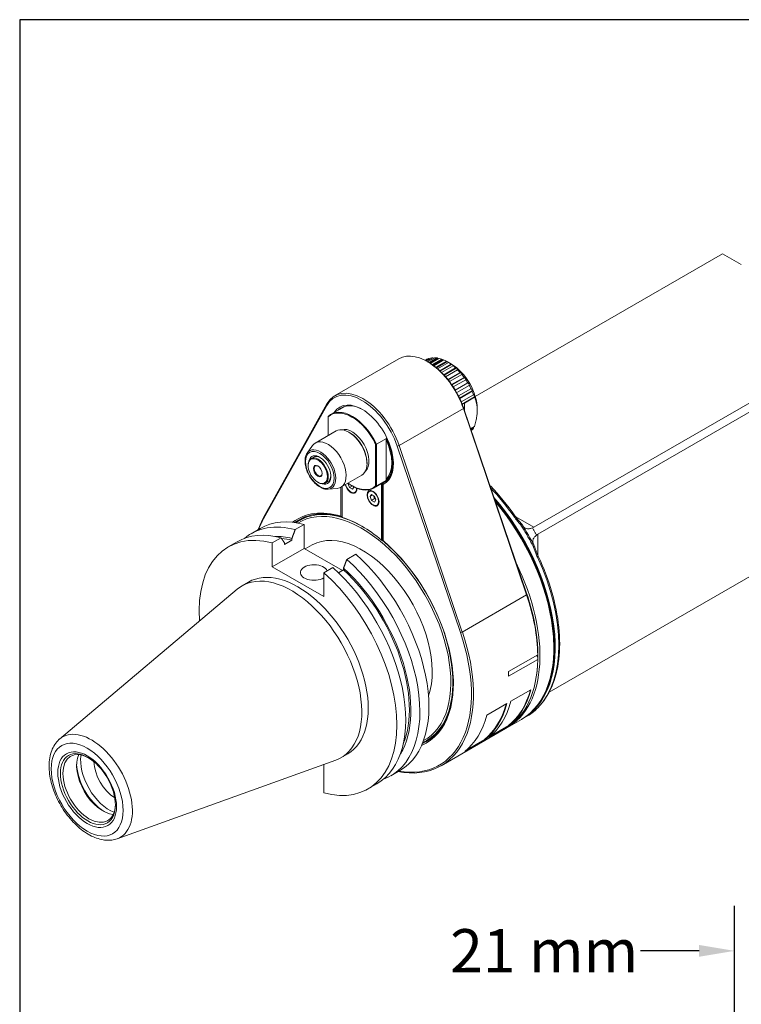
# Model space of a CAD drawing. Units: inches. Extents: x 0.8 to 32.6, y 0.8 to 25.
# Drawn here: x 0.8 to 6.8, y 16.7 to 25 of the extents above; entities that cross this region are included whole.
import ezdxf

# ---------------------------------------------------------------- set-up
doc = ezdxf.new("R2010")
doc.units = ezdxf.units.IN
doc.header["$LTSCALE"] = 3.030303
doc.header["$MEASUREMENT"] = 0
doc.layers.get('0').update_dxf_attribs({"lineweight": 25})
doc.layers.add('D', color=7, linetype='Continuous', lineweight=18)
doc.layers.add('L', color=7, linetype='Continuous', lineweight=18)
doc.styles.add('DEFAULT-ANSI', font='arial.ttf')
doc.dimstyles.new('INCH-01', dxfattribs={"dimscale": 3.030303, "dimtxt": 0.12, "dimasz": 0.098425, "dimexe": 0.125, "dimexo": 0.0625, "dimgap": 0.031496, "dimtad": 0, "dimtih": 1, "dimtoh": 1, "dimdec": 0, "dimlfac": 25.4, "dimrnd": 1e-08, "dimzin": 4, "dimdsep": 46, "dimtxsty": 'DEFAULT-ANSI', "dimcen": 0.09, "dimdle": 0.393701, "dimclrd": 7, "dimclre": 7, "dimclrt": 7, "dimadec": 0, "dimazin": 1, "dimtfac": 1, "dimtofl": 0, "dimtmove": 0, "dimatfit": 3, "dimfxl": 1, "dimtolj": 1, "dimtzin": 0, "dimlwd": 25, "dimlwe": 25, "dimarcsym": 0})

# ---------------------------------------------------------------- blocks, each defined once
blk = doc.blocks.new('Borders A PLAIN')
at = {"layer": 'L', "color": 7, "linetype": 'Continuous', "lineweight": 25}
for p, q in [((0.2492, 8.2483), (0.2492, 0.2483)), ((10.7492, 8.2483), (0.2492, 8.2483))]:
    blk.add_line(p, q, dxfattribs=at)
blk = doc.blocks.new('*D37')
at = {"layer": 'D', "color": 7, "linetype": 'Continuous', "lineweight": 25, "transparency": 16777216}
for p, q in [((6.7586, 15.4949), (6.7586, 17.5486)), ((7.5853, 15.9812), (7.5853, 17.5486)), ((6.4603, 17.1698), (5.9701, 17.1698)), ((7.8836, 17.1698), (8.1819, 17.1698))]:
    blk.add_line(p, q, dxfattribs=at)
at = {"layer": 'D', "color": 7, "linetype": 'Continuous', "transparency": 16777216}
for points in [[(6.4603, 17.2195), (6.4603, 17.1201), (6.7586, 17.1698)], [(7.8836, 17.2195), (7.8836, 17.1201), (7.5853, 17.1698)]]:
    blk.add_solid(points, dxfattribs=at)
at = {"layer": 'Defpoints', "color": 0, "linetype": 'Continuous', "transparency": 16777216}
for p in [(6.7586, 17.1698), (7.5853, 15.7918), (6.7586, 15.3056)]:
    blk.add_point(p, dxfattribs=at)
at = {"layer": 'D', "color": 7, "linetype": 'Continuous', "lineweight": 25, "transparency": 16777216, "insert": (4.3697, 17.3525), "char_height": 0.36364, "attachment_point": 1, "style": 'DEFAULT-ANSI'}
blk.add_mtext('\\A1;21 mm', dxfattribs=at)

msp = doc.modelspace()

# ---------------------------------------------------------------- linework, layer by layer
at = {"layer": 'L'}
for p, q in [((6.6583, 23.0281), (4.5817, 21.8292)), ((6.6583, 23.0281), (6.8154, 22.9374)), ((7.8562, 22.3365), (5.0723, 20.7292)), ((7.89, 22.2781), (5.1061, 20.6708)), ((3.9395, 22.1458), (3.3996, 21.8341)), ((4.1597, 22.1322), (4.1751, 22.1411)), ((4.1923, 22.1482), (4.1624, 22.1309)), ((4.1663, 22.1288), (4.206, 22.1517)), ((4.2252, 22.1543), (4.1739, 22.1246)), ((4.1865, 22.1173), (4.1781, 22.1222)), ((4.1813, 22.1204), (4.2403, 22.1544)), ((4.1923, 22.1482), (4.1966, 22.1463)), ((4.2612, 22.1523), (4.1935, 22.1133)), ((4.2698, 22.1477), (4.2015, 22.1083)), ((4.2039, 22.1068), (4.2772, 22.1491)), ((4.2992, 22.1425), (4.2194, 22.0965)), ((4.2252, 22.1543), (4.2332, 22.1503)), ((4.3068, 22.1382), (4.2262, 22.0917)), ((4.2319, 22.0875), (4.3159, 22.1359)), ((4.3384, 22.125), (4.2497, 22.0738)), ((4.345, 22.1212), (4.2552, 22.0693)), ((4.2612, 22.1523), (4.2698, 22.1477)), ((4.2636, 22.0623), (4.3553, 22.1152)), ((4.3778, 22.1002), (4.2827, 22.0453)), ((4.3834, 22.097), (4.2869, 22.0413)), ((4.2992, 22.1425), (4.3068, 22.1382)), ((4.3384, 22.125), (4.345, 22.1212)), ((4.3806, 22.1008), (4.3536, 22.1164)), ((4.3619, 22.1114), (4.3553, 22.1152)), ((4.3778, 22.1002), (4.3834, 22.097)), ((4.2972, 22.0313), (4.3945, 22.0875)), ((4.4164, 22.0687), (4.3167, 22.0112)), ((4.421, 22.0665), (4.3197, 22.008)), ((4.3313, 21.995), (4.4325, 22.0534)), ((4.4534, 22.0314), (4.3506, 21.972)), ((4.457, 22.0301), (4.3524, 21.9698)), ((4.3647, 21.954), (4.4684, 22.0139)), ((4.4, 22.0844), (4.3945, 22.0875)), ((4.4164, 22.0687), (4.421, 22.0665)), ((4.4371, 22.0512), (4.4325, 22.0534)), ((4.4534, 22.0314), (4.457, 22.0301)), ((4.472, 22.0126), (4.4684, 22.0139)), ((4.4877, 21.9891), (4.383, 21.9287)), ((4.4904, 21.989), (4.3839, 21.9275)), ((4.3962, 21.9091), (4.5013, 21.9698)), ((4.5185, 21.9429), (4.4131, 21.882)), ((4.4877, 21.9891), (4.4904, 21.989)), ((4.5041, 21.9696), (4.5013, 21.9698)), ((4.5185, 21.9429), (4.5205, 21.944)), ((4.4251, 21.8614), (4.5305, 21.9222)), ((4.5451, 21.8939), (4.4401, 21.8332)), ((4.5563, 21.8748), (4.4498, 21.8133)), ((4.4504, 21.812), (4.5551, 21.8724)), ((4.5669, 21.8433), (4.4631, 21.7834)), ((4.5324, 21.9233), (4.5305, 21.9222)), ((4.5451, 21.8939), (4.5464, 21.8963)), ((4.5563, 21.8748), (4.5551, 21.8724)), ((4.5669, 21.8433), (4.5676, 21.8471)), ((2.8038, 20.8128), (3.3348, 21.7665)), ((3.3348, 21.7665), (3.3339, 21.753)), ((4.5752, 21.8253), (4.4707, 21.7649)), ((4.4717, 21.7622), (4.4902, 21.7729)), ((4.4902, 21.7726), (4.4902, 21.7388)), ((4.4903, 21.7729), (4.5745, 21.8215)), ((2.8029, 20.7993), (3.3339, 21.753)), ((3.4846, 21.7455), (3.3698, 21.6792)), ((4.4815, 21.7278), (3.9416, 21.4161)), ((4.4815, 21.7278), (4.4824, 21.7328)), ((5.0125, 20.161), (4.4815, 21.7279)), ((4.4902, 21.7388), (4.482, 21.734)), ((5.0134, 20.166), (4.4824, 21.7328)), ((4.4902, 21.7191), (4.4876, 21.7176)), ((4.4889, 21.7135), (4.4902, 21.7142)), ((4.4902, 21.7388), (4.4902, 21.7191)), ((4.4902, 21.7191), (4.4902, 21.7142)), ((4.4902, 21.7142), (4.4902, 21.7097)), ((4.5982, 21.7238), (4.5982, 21.7121)), ((3.3463, 21.5003), (3.3463, 21.6563)), ((3.4127, 21.5386), (3.2376, 21.4375)), ((3.5285, 21.5231), (3.5201, 21.528)), ((4.5745, 21.5753), (4.5421, 21.5566)), ((4.5445, 21.5496), (4.5669, 21.5626)), ((4.5551, 21.5471), (4.5469, 21.5424)), ((4.5675, 21.5713), (4.5669, 21.5626)), ((3.8356, 21.4764), (3.7512, 21.4277)), ((3.8322, 21.1303), (3.8322, 21.4679)), ((3.1698, 21.3533), (3.2136, 21.4153)), ((3.7445, 21.4264), (3.7445, 21.0783)), ((3.7512, 21.4277), (3.7512, 21.077)), ((3.9256, 21.4114), (3.9416, 21.4161)), ((3.9256, 21.4114), (4.4566, 19.8446)), ((3.9416, 21.4161), (4.4726, 19.8493)), ((3.2023, 21.3069), (3.2242, 21.3196)), ((3.6719, 21.2747), (3.6719, 21.265)), ((3.1776, 21.2484), (3.1776, 21.2523)), ((3.2586, 21.1082), (3.262, 21.1062)), ((3.3216, 21.1003), (3.3435, 21.113)), ((3.6275, 21.1667), (3.4524, 21.0656)), ((3.8425, 21.1255), (3.7277, 21.0593)), ((3.7512, 21.077), (3.8356, 21.1257)), ((3.8069, 21.1017), (3.8302, 21.1152)), ((3.3455, 21.049), (3.4211, 21.0559)), ((3.4526, 21.0657), (3.4526, 20.8222)), ((3.4644, 20.8125), (3.4644, 21.0726)), ((3.5156, 21.0982), (3.5126, 21.094)), ((3.5176, 21.0968), (3.5126, 21.094)), ((3.5126, 21.094), (3.5248, 21.0626)), ((3.5493, 21.0767), (3.5248, 21.0626)), ((3.5491, 21.0485), (3.5248, 21.0626)), ((3.537, 21.0254), (3.5403, 21.0234)), ((3.5454, 21.0789), (3.5488, 21.077)), ((3.5491, 21.0485), (3.5613, 21.0659)), ((3.5613, 21.0659), (3.5593, 21.0712)), ((3.7951, 21.0942), (3.7951, 20.6216)), ((3.8019, 21.0942), (3.7963, 21.0957)), ((3.8019, 21.0942), (3.8069, 21.0971)), ((3.8019, 21.0942), (3.8019, 20.6216)), ((3.8069, 20.6176), (3.8069, 21.0876)), ((3.6753, 21), (3.6753, 21.0039)), ((3.7104, 21.0041), (3.6982, 20.9868)), ((3.7193, 20.999), (3.6982, 20.9868)), ((3.6982, 20.9868), (3.7104, 20.9554)), ((3.7104, 21.0041), (3.7347, 20.9901)), ((3.7357, 20.9701), (3.7104, 20.9554)), ((3.7347, 20.9414), (3.7104, 20.9554)), ((3.7357, 20.9701), (3.726, 20.9952)), ((3.7469, 20.9587), (3.7347, 20.9901)), ((3.7347, 20.9414), (3.7469, 20.9587)), ((3.7445, 20.965), (3.7357, 20.9701)), ((3.7226, 20.9182), (3.7259, 20.9163)), ((7.89, 20.8948), (5.2015, 19.3427)), ((2.8029, 20.7993), (2.8038, 20.8128)), ((3.1043, 20.787), (3.1608, 20.8196)), ((3.4644, 20.8121), (3.4644, 20.8125)), ((4.9213, 20.8164), (5.0723, 20.7292)), ((2.6987, 20.6757), (2.7744, 20.7194)), ((3.1447, 20.7532), (3.069, 20.7094)), ((3.1447, 20.5524), (3.1447, 20.7532)), ((2.5061, 20.5645), (2.5802, 20.6073)), ((2.9504, 20.641), (2.8764, 20.5983)), ((3.0414, 20.6209), (2.9781, 20.5844)), ((3.0414, 20.6209), (3.0414, 20.6361)), ((3.7978, 20.6197), (3.8019, 20.6216)), ((3.8069, 20.6245), (3.8019, 20.6216)), ((5.1061, 20.6708), (5.1061, 20.4964)), ((2.8764, 20.3976), (2.8764, 20.5983)), ((2.8764, 20.3976), (3.1447, 20.5524)), ((2.9781, 20.5844), (2.9781, 20.5996)), ((3.1447, 20.5524), (3.4673, 20.3662)), ((3.154, 20.5471), (3.2122, 20.5807)), ((3.5026, 20.4591), (3.5783, 20.5028)), ((3.31, 20.1472), (2.8764, 20.3976)), ((3.31, 20.3479), (3.3841, 20.3907)), ((3.4323, 20.3459), (3.475, 20.3706)), ((3.475, 20.3706), (3.475, 20.3858)), ((3.31, 20.1472), (3.31, 20.3479)), ((1.0908, 18.9502), (2.5818, 20.2095)), ((2.6226, 20.2382), (2.6766, 20.2693)), ((4.4726, 19.8493), (5.0125, 20.161)), ((5.0134, 20.166), (5.0125, 20.161)), ((4.4726, 19.8493), (4.4566, 19.8446)), ((5.241, 19.7259), (5.241, 19.7162)), ((5.1059, 19.6576), (4.8613, 19.5164)), ((4.8613, 19.4778), (5.1059, 19.619)), ((5.106, 19.6383), (5.0976, 19.6529)), ((5.1059, 19.6576), (5.106, 19.6577)), ((5.0491, 19.3646), (4.8804, 19.2671)), ((4.8467, 19.2477), (4.678, 19.1503)), ((4.9693, 19.1154), (4.8528, 19.0482)), ((5.0183, 19.1437), (4.9811, 19.1222)), ((4.8343, 19.0375), (4.2944, 18.7258)), ((4.6949, 18.9628), (4.8637, 19.0602)), ((4.8611, 19.0642), (4.7152, 18.98)), ((4.8611, 19.0642), (4.8637, 19.0602)), ((4.1721, 18.9376), (4.2286, 18.9702)), ((1.3217, 18.8738), (1.3213, 18.874)), ((4.4925, 18.8459), (4.6612, 18.9433)), ((4.6586, 18.9473), (4.5127, 18.8631)), ((4.6586, 18.9473), (4.6612, 18.9433)), ((3.4559, 18.7948), (3.5099, 18.826)), ((1.5746, 18.1122), (3.4107, 18.7738)), ((3.3071, 18.7365), (3.31, 18.7348)), ((3.31, 18.7348), (3.31, 18.497)), ((3.8729, 18.642), (3.9486, 18.6857)), ((3.6803, 18.5308), (3.7543, 18.5735)), ((1.3217, 18.1759), (1.322, 18.1757))]:
    msp.add_line(p, q, dxfattribs=at)
for centre, major_axis, ratio, start_param, end_param in [((4.1781, 21.7326), (-0.2386, 0.4133), 0.57735, 4.379807, 6.283185), ((4.3468, 21.83), (-0.1778, 0.3079), 0.57735, 6.159669, 6.249622), ((4.1865, 21.7374), (-0.2326, 0.4029), 0.57735, 4.379767, 5.497804), ((4.3468, 21.83), (-0.1778, 0.3079), 0.57735, 6.002589, 6.092542), ((4.3468, 21.83), (-0.1778, 0.3079), 0.57735, 5.84551, 5.935463), ((4.0332, 22.0049), (0.3365, 0.0814), 0.370682, 0.689341, 0.705297), ((4.3468, 21.83), (-0.1778, 0.3079), 0.57735, 5.68843, 5.778383), ((4.0705, 21.9937), (0.3434, 0.0437), 0.479925, 0.72097, 0.75275), ((4.3468, 21.83), (-0.1778, 0.3079), 0.57735, 5.53135, 5.621303), ((4.3468, 21.83), (-0.1778, 0.3079), 0.57735, 5.374271, 5.464224), ((4.3806, 21.8495), (-0.1539, 0.2666), 0.57735, 3.92699, 5.497787), ((4.1471, 21.9495), (0.3424, -0.051), 0.66056, 0.842818, 0.911755), ((4.3468, 21.83), (-0.1778, 0.3079), 0.57735, 5.217191, 5.307144), ((4.1844, 21.9176), (0.3282, -0.1103), 0.727504, 0.965569, 1.034506), ((4.3468, 21.83), (-0.1778, 0.3079), 0.57735, 5.060112, 5.150065), ((4.2198, 21.8801), (0.2979, -0.1764), 0.776534, 1.124324, 1.19326), ((4.3468, 21.83), (-0.1778, 0.3079), 0.57735, 4.903032, 4.992985), ((4.2526, 21.8381), (0.2462, -0.2433), 0.806444, 1.318603, 1.38754), ((4.3468, 21.83), (-0.1778, 0.3079), 0.57735, 4.745952, 4.835905), ((4.2818, 21.7924), (0.1731, -0.2998), 0.816497, 1.536328, 1.605264), ((3.6298, 21.416), (-0.2326, 0.4029), 0.57735, 4.37976, 6.615807), ((3.6382, 21.4209), (-0.2386, 0.4133), 0.57735, 4.379807, 6.615767), ((4.3468, 21.83), (-0.1778, 0.3079), 0.57735, 4.588873, 4.678826), ((4.3067, 21.7443), (0.0876, -0.3349), 0.806444, 1.754053, 1.822989), ((4.3468, 21.83), (-0.1778, 0.3079), 0.57735, 4.431793, 4.521746), ((4.3268, 21.6949), (0.0038, -0.3462), 0.776534, 1.948332, 2.017269), ((3.6298, 21.416), (0.1867, -0.3234), 0.57735, 6.233246, 9.713992), ((3.6382, 21.4209), (-0.1807, 0.3131), 0.57735, 5.514157, 6.424021), ((3.5488, 21.3692), (-0.179, 0.31), 0.57735, 4.570501, 6.425074), ((3.5454, 21.3673), (-0.1766, 0.3058), 0.57735, 4.57499, 6.420584), ((3.6804, 21.4452), (-0.1807, 0.3131), 0.57735, 0.116952, 0.140836), ((3.5201, 21.3527), (0.1074, -0.186), 0.57735, 0, 3.141593), ((3.5454, 21.3673), (0.1014, -0.1756), 0.57735, 0.118126, 3.023467), ((3.5285, 21.3575), (0.1014, -0.1756), 0.57735, 0.785398, 2.356194), ((4.3468, 21.83), (0.1778, -0.3079), 0.57735, 0.190643, 0.280596), ((3.345, 21.2516), (0.1074, -0.186), 0.57735, 6.022891, 9.685073), ((4.3586, 21.4166), (-0.4319, -0.7492), 0.575583, 4.956943, 4.967767), ((3.6298, 21.416), (0.1766, -0.3058), 0.57735, 0.160138, 1.410658), ((3.6331, 21.4179), (0.179, -0.31), 0.57735, 0.141897, 1.428899), ((3.281, 21.2146), (0.0909, -0.1575), 0.57735, 6.022891, 9.685073), ((3.262, 21.2036), (0.0597, -0.1033), 0.57735, 5.497803, 10.21016), ((3.2755, 21.2114), (0.0656, -0.1136), 0.57735, 5.730877, 9.977086), ((3.2839, 21.2163), (-0.0597, 0.1033), 0.57735, 5.546626, 6.283185), ((3.6382, 21.4209), (0.1807, -0.3131), 0.57735, 6.218696, 7.052214), ((3.262, 21.2036), (-0.0239, 0.0413), 0.57735, 5.546637, 10.161326), ((3.2839, 21.2163), (0.0597, -0.1033), 0.57735, 0, 0.73656), ((3.5454, 21.3673), (0.1766, -0.3058), 0.57735, 5.36606, 6.420585), ((4.3579, 21.7914), (-0.4299, -0.7488), 0.57695, 6.026049, 6.036889), ((3.537, 21.0799), (0.0358, -0.062), 0.57735, 4.281496, 7.193478), ((3.537, 21.0799), (0.0334, -0.0579), 0.57735, 4.248402, 7.191992), ((3.5403, 21.0819), (0.0358, -0.062), 0.57735, 5.497787, 6.236027), ((3.5488, 21.3692), (0.179, -0.31), 0.57735, 5.497782, 6.425079), ((3.7259, 20.9747), (-0.0358, 0.062), 0.57735, 0.047158, 0.785398), ((3.6298, 21.416), (0.1813, -0.3141), 0.57735, 6.120787, 6.198466), ((3.7942, 21.0948), (0.0163, 0.0202), 0.043689, 4.715627, 4.789206), ((4.3553, 20.2763), (-0.6562, 1.1365), 0.57735, 4.863603, 5.105757), ((4.3249, 20.2587), (0.6562, -1.1365), 0.57735, 6.274186, 8.178746), ((4.3215, 20.2568), (0.6538, -1.1324), 0.57735, 0.280571, 1.882742), ((4.3215, 20.2568), (-0.6502, 1.1262), 0.57735, 3.926991, 5.016974), ((4.3131, 20.2519), (0.6562, -1.1365), 0.57735, 0, 1.867192), ((3.6298, 19.8574), (-0.5428, 0.9402), 0.57735, 5.730655, 6.358636), ((3.6382, 19.8623), (-0.5369, 0.9299), 0.57735, 5.728723, 6.350927), ((3.6382, 19.8623), (-0.5339, 0.9247), 0.57735, 5.656897, 6.340476), ((3.6298, 19.8574), (-0.5279, 0.9144), 0.57735, 3.120457, 6.304321), ((3.7259, 20.9747), (0.0358, -0.062), 0.57735, 5.497787, 6.236027), ((3.6382, 19.8623), (-0.6562, 1.1365), 0.57735, 0.332594, 0.462976), ((3.6298, 19.8574), (-0.6502, 1.1262), 0.57735, 0.332582, 0.444234), ((3.3615, 19.7025), (-0.5871, 1.0169), 0.57735, 5.761975, 6.283185), ((3.6298, 19.8574), (-0.5393, 0.934), 0.57735, 5.279237, 5.716337), ((3.6331, 19.8594), (-0.5369, 0.9299), 0.57735, 5.500007, 5.716337), ((4.8951, 20.8121), (0.0195, 0.0137), 0.122996, 0, 0.949896), ((3.0932, 19.5476), (-0.5871, 1.0169), 0.57735, 5.761975, 7.154671), ((3.2858, 19.6588), (-0.5871, 1.0169), 0.57735, 5.761975, 6.38432), ((3.6298, 19.8574), (-0.4176, 0.7232), 0.57735, 3.596085, 6.283185), ((4.9711, 20.9046), (0.1012, -0.1753), 0.57735, 6.181232, 6.283185), ((3.1673, 19.5904), (-0.5871, 1.0169), 0.57735, 5.761975, 6.283185), ((3.2582, 19.6429), (-0.5532, 0.9582), 0.57735, 5.778565, 5.976823), ((3.2582, 19.6429), (-0.5443, 0.9428), 0.57735, 5.783294, 5.903315), ((3.6382, 19.8623), (0.5339, -0.9247), 0.57735, 6.225894, 8.423716), ((3.6298, 19.8574), (0.5428, -0.9402), 0.57735, 6.207735, 8.406511), ((5.1743, 20.5489), (0.0668, -0.1227), 0.694321, 3.15915, 3.28193), ((3.2858, 19.6588), (0.5871, -1.0169), 0.57735, 6.18205, 8.375192), ((3.3615, 19.7025), (0.5871, -1.0169), 0.57735, 0, 2.092006), ((5.0892, 20.4759), (0.0216, 0.0101), 0.122996, 5.333289, 6.283185), ((4.3553, 20.2763), (0.6562, -1.1365), 0.57735, 0.151214, 1.419582), ((3.0932, 19.5476), (0.4167, -0.7217), 0.57735, 0, 3.141593), ((3.2265, 20.3493), (0.1133, 0), 0.57735, 0.219369, 5.540832), ((3.1673, 19.5904), (0.5871, -1.0169), 0.57735, 0, 2.092006), ((3.2582, 19.6429), (0.5532, -0.9582), 0.57735, 0.306362, 2.075416), ((3.2582, 19.6429), (-0.5443, 0.9428), 0.57735, 3.55906, 5.21228), ((4.1967, 20.1847), (0.6562, -1.1365), 0.57735, 6.26904, 7.739425), ((3.0392, 19.5165), (-0.4167, 0.7217), 0.57735, 3.038253, 6.386525), ((3.0932, 19.5476), (0.5871, -1.0169), 0.57735, 5.761975, 8.375192), ((4.1882, 20.1798), (-0.6502, 1.1262), 0.57735, 3.765209, 4.449859), ((4.1781, 20.174), (-0.6562, 1.1365), 0.57735, 3.945011, 4.379807), ((4.1865, 20.1789), (-0.6502, 1.1262), 0.57735, 3.93612, 4.379802), ((3.6382, 19.8623), (0.6562, -1.1365), 0.57735, 5.820209, 7.5214), ((3.6298, 19.8574), (0.6502, -1.1262), 0.57735, 5.838952, 7.5214), ((4.1781, 20.174), (0.6562, -1.1365), 0.57735, 0, 0.767378), ((0.7831, 20.4936), (2.4911, -4.3312), 0.815728, 0.948273, 0.952374), ((3.9335, 20.0328), (0.6562, -1.1365), 0.57735, 0.767378, 0.803419), ((3.6382, 19.8623), (0.5369, -0.9299), 0.57735, 6.215444, 7.063043), ((4.1528, 20.1594), (0.6538, -1.1324), 0.57735, 0.087266, 0.517242), ((4.1528, 20.1594), (0.6562, -1.1365), 0.57735, 0.087266, 0.523599), ((3.9503, 20.0425), (0.6538, -1.1324), 0.57735, 0.087266, 0.517242), ((3.9503, 20.0425), (0.6562, -1.1365), 0.57735, 0.087266, 0.523599), ((3.9841, 20.062), (0.6562, -1.1365), 0.57735, 0.087266, 0.523599), ((5.0892, 19.2292), (0.0168, -0.0169), 0.807179, 6.073288, 6.283185), ((3.7816, 19.9451), (0.6562, -1.1365), 0.57735, 0.087266, 0.523599), ((1.3217, 18.5248), (-0.2137, 0.3701), 0.57735, 5.498863, 8.639379), ((1.3578, 18.5457), (-0.2432, 0.4213), 0.57735, 3.038253, 6.386525), ((1.3217, 18.5248), (0.2137, -0.3701), 0.57735, 5.498863, 8.639378), ((1.3385, 18.5346), (-0.156, 0.2703), 0.57735, 5.521543, 10.186421), ((1.4538, 18.6011), (0.156, -0.2703), 0.57735, 3.519774, 5.905004), ((1.5073, 18.632), (-0.17, 0.2945), 0.57735, 0.613277, 2.528316), ((1.4735, 18.6125), (0.17, -0.2945), 0.57735, 3.968935, 5.455843), ((1.5624, 18.6638), (0.131, -0.2269), 0.57735, 3.973171, 5.451607)]:
    msp.add_ellipse(centre, major_axis=major_axis, ratio=ratio, start_param=start_param, end_param=end_param, dxfattribs=at)
for centre, major_axis in [((3.2755, 21.2114), (0.0853, -0.1477)), ((3.2586, 21.2017), (-0.0573, 0.0992)), ((3.2586, 21.2017), (-0.0262, 0.0455)), ((3.7226, 20.9728), (-0.0358, 0.062)), ((3.7226, 20.9728), (-0.0334, 0.0579)), ((1.3217, 18.5248), (-0.1742, 0.3018)), ((1.3279, 18.5285), (0.1636, -0.2833))]:
    msp.add_ellipse(centre, major_axis=major_axis, ratio=0.57735, dxfattribs=at)
for points, weights in [([(4.3619, 22.1114), (4.3537, 22.1165), (4.345, 22.1212)], [1.47542295484, 1.47629987794, 1.47542295485]), ([(4.5752, 21.8253), (4.5749, 21.8234), (4.5745, 21.8215)], [1.03333897335, 1.03497026786, 1.0364156377]), ([(4.5745, 21.5753), (4.6197, 21.7245), (4.5745, 21.8215)], [1.21101447732, 1.33705239988, 1.21101447732]), ([(3.3463, 21.6563), (3.3463, 21.6589), (3.3463, 21.6615)], [1.00000003972, 1.00000004023, 1.00000003942]), ([(3.7445, 21.4264), (3.7479, 21.427), (3.7512, 21.4277)], [1.00000003972, 1.00000004023, 1.00000003942]), ([(3.7963, 21.0989), (3.7963, 21.0973), (3.7963, 21.0957)], [1.00675397549, 1.00649069684, 1.00621054607]), ([(3.8069, 21.0876), (3.8069, 21.0947), (3.8069, 21.1017)], [0.999999989375, 0.999999988378, 0.999999989165]), ([(3.8421, 21.1252), (3.842, 21.1252), (3.8419, 21.1252)], [1.00672831346, 1.00674117099, 1.00675398852]), ([(3.7512, 21.077), (3.7479, 21.0776), (3.7445, 21.0783)], [1.00000003734, 1.0000000381, 1.00000003762]), ([(3.4526, 20.8222), (3.4585, 20.8195), (3.4644, 20.8168)], [0.999999999713, 0.999999999696, 0.999999999702]), ([(3.4685, 20.8102), (3.4665, 20.8112), (3.4644, 20.8121)], [1.00095509734, 1.00092017101, 1.00088224962]), ([(3.069, 20.7094), (3.0547, 20.6717), (3.0414, 20.6361)], [1.0281379954, 1.03157140199, 1.0340330458]), ([(2.9781, 20.5996), (2.9647, 20.6197), (2.9504, 20.641)], [1.03403527585, 1.03149394839, 1.02798139258]), ([(3.475, 20.3858), (3.4883, 20.4213), (3.5026, 20.4591)], [1.0340330458, 1.03157140199, 1.02813799539])]:
    msp.add_rational_spline(points, weights, degree=2, dxfattribs=at)
for points, degree in [([(4.4902, 21.7726), (4.4902, 21.7727), (4.4902, 21.7728), (4.4903, 21.7728)], 3), ([(4.9146, 20.8258), (4.9321, 20.8009), (4.9514, 20.7765), (4.9725, 20.7544)], 3), ([(4.9725, 20.7544), (5.0099, 20.6951), (5.0453, 20.6338), (5.078, 20.5718)], 3), ([(3.7951, 20.6216), (3.7964, 20.6206), (3.7978, 20.6197)], 2), ([(5.078, 20.5718), (5.0865, 20.5424), (5.098, 20.5135), (5.1108, 20.486)], 3), ([(5.106, 19.2123), (5.0927, 19.199), (5.0806, 19.1878), (5.0715, 19.1797)], 3), ([(5.0705, 19.1788), (5.0538, 19.1659), (5.0363, 19.1541), (5.0183, 19.1437)], 3)]:
    msp.add_open_spline(points, degree=degree, dxfattribs=at)
for points, knots in [([(3.3455, 21.049), (3.3332, 21.0478), (3.3202, 21.0495), (3.293, 21.0581), (3.2787, 21.0654), (3.2507, 21.0848), (3.237, 21.0971), (3.2118, 21.1251), (3.2003, 21.1408), (3.1804, 21.1743), (3.172, 21.192), (3.1593, 21.2276), (3.1549, 21.2456), (3.1507, 21.2801), (3.1508, 21.2967), (3.1561, 21.3268), (3.1611, 21.3403), (3.169, 21.3521), (3.1694, 21.3527), (3.1698, 21.3533)], [1.045693, 1.045693, 1.045693, 1.045693, 1.346776, 1.346776, 1.672851, 1.672851, 2.003976, 2.003976, 2.333386, 2.333386, 2.661831, 2.661831, 2.991012, 2.991012, 3.321985, 3.321985, 3.649796, 3.649796, 3.666696, 3.666696, 3.666696, 3.666696]), ([(4.9146, 20.8258), (4.8519, 20.9153), (4.7833, 20.999), (4.7081, 21.077), (4.7055, 21.0798), (4.7028, 21.0826)], [0.9366125, 0.9366125, 0.9366125, 0.9366125, 1.190286, 1.190286, 1.1996828, 1.1996828, 1.1996828, 1.1996828]), ([(4.9646, 20.7482), (4.9614, 20.7516), (4.9582, 20.7551), (4.9549, 20.7587), (4.9517, 20.7623), (4.9484, 20.766), (4.9452, 20.7699), (4.9419, 20.7737), (4.9386, 20.7777), (4.9353, 20.7818), (4.932, 20.7859), (4.9286, 20.7901), (4.9253, 20.7945), (4.9219, 20.7988), (4.9186, 20.8033), (4.9152, 20.8079), (4.9119, 20.8125), (4.9085, 20.8172), (4.9051, 20.822)], [0, 0, 0, 0, 0.166667, 0.166667, 0.166667, 0.333333, 0.333333, 0.333333, 0.5, 0.5, 0.5, 0.666667, 0.666667, 0.666667, 0.833333, 0.833333, 0.833333, 1, 1, 1, 1]), ([(4.9725, 20.7544), (4.9725, 20.7544), (4.9724, 20.7543), (4.9718, 20.7539), (4.9713, 20.7535), (4.97, 20.7524), (4.9692, 20.7518), (4.9672, 20.7502), (4.9661, 20.7494), (4.9652, 20.7487), (4.9649, 20.7485), (4.9647, 20.7483), (4.9646, 20.7482)], [-0.06016574, -0.06016574, -0.06016574, -0.06016574, -0.04734546, -0.04734546, -0.03146325, -0.03146325, -0.01705355, -0.01705355, 0, 0, 0.00215355, 0.00430645, 0.00430645, 0.00430645, 0.00430645]), ([(5.0686, 20.568), (5.0621, 20.5802), (5.0556, 20.5924), (5.0489, 20.6046), (5.0422, 20.6168), (5.0355, 20.6289), (5.0286, 20.641), (5.0218, 20.6531), (5.0148, 20.6651), (5.0078, 20.6771), (5.0008, 20.6891), (4.9936, 20.701), (4.9864, 20.7128), (4.9792, 20.7247), (4.9719, 20.7365), (4.9646, 20.7482)], [0, 0, 0, 0, 0.2, 0.2, 0.2, 0.4, 0.4, 0.4, 0.6, 0.6, 0.6, 0.8, 0.8, 0.8, 0.9999988, 0.9999988, 0.9999988, 0.9999988]), ([(5.0615, 20.7242), (5.0511, 20.7204), (5.0415, 20.718), (5.0233, 20.716), (5.0151, 20.7166), (4.9994, 20.7219), (4.9929, 20.7268), (4.9846, 20.7362), (4.9822, 20.7394), (4.9797, 20.743)], [0.0000013, 0.0000013, 0.0000013, 0.0000013, 0.1690794, 0.1690794, 0.3454361, 0.3454361, 0.5455395, 0.5455395, 0.6331796, 0.6331796, 0.6331796, 0.6331796]), ([(5.0963, 20.6639), (5.0925, 20.6707), (5.0887, 20.6774), (5.0848, 20.6841), (5.081, 20.6908), (5.0771, 20.6975), (5.0732, 20.7042), (5.0715, 20.7072), (5.0698, 20.7101), (5.068, 20.7131), (5.0659, 20.7168), (5.0637, 20.7205), (5.0615, 20.7242)], [0, 0, 0, 0, 0.3333333, 0.3333333, 0.3333333, 0.6666667, 0.6666667, 0.6666667, 0.8145646, 0.8145646, 0.8145646, 0.9999995, 0.9999995, 0.9999995, 0.9999995]), ([(5.0963, 20.6639), (5.0878, 20.6568), (5.0809, 20.6497), (5.0701, 20.635), (5.0665, 20.6275), (5.0633, 20.6113), (5.0643, 20.6033), (5.0682, 20.5914), (5.0698, 20.5876), (5.0717, 20.5836)], [-0.592773, -0.592773, -0.592773, -0.592773, -0.4464212, -0.4464212, -0.2937688, -0.2937688, -0.1206283, -0.1206283, -0.0447381, -0.0447381, -0.0447381, -0.0447381]), ([(5.078, 20.5718), (5.078, 20.5718), (5.0778, 20.5717), (5.0771, 20.5714), (5.0765, 20.5712), (5.075, 20.5706), (5.074, 20.5702), (5.0715, 20.5692), (5.0702, 20.5686), (5.0693, 20.5683), (5.069, 20.5681), (5.0687, 20.568), (5.0686, 20.568)], [0.0041962, 0.0041962, 0.0041962, 0.0041962, 0.0246519, 0.0246519, 0.0500477, 0.0500477, 0.0733181, 0.0733181, 0.103555, 0.103555, 0.1066696, 0.1097821, 0.1097821, 0.1097821, 0.1097821]), ([(5.1028, 20.4796), (5.1003, 20.4849), (5.0979, 20.4902), (5.0956, 20.4954), (5.0933, 20.5006), (5.0912, 20.5058), (5.0891, 20.5108), (5.087, 20.5159), (5.085, 20.5209), (5.0831, 20.5258), (5.0812, 20.5308), (5.0794, 20.5356), (5.0777, 20.5404), (5.076, 20.5451), (5.0744, 20.5498), (5.0729, 20.5544), (5.0714, 20.559), (5.0699, 20.5635), (5.0686, 20.568)], [0.0000002, 0.0000002, 0.0000002, 0.0000002, 0.1666667, 0.1666667, 0.1666667, 0.3333333, 0.3333333, 0.3333333, 0.5, 0.5, 0.5, 0.6666667, 0.6666667, 0.6666667, 0.8333333, 0.8333333, 0.8333333, 0.9999911, 0.9999911, 0.9999911, 0.9999911]), ([(5.106, 19.2123), (5.154, 19.2599), (5.1934, 19.3192), (5.2528, 19.4562), (5.2728, 19.534), (5.2927, 19.7032), (5.2927, 19.7946), (5.2729, 19.9854), (5.2531, 20.0849), (5.1951, 20.2856), (5.157, 20.3869), (5.1108, 20.486)], [5.649001, 5.649001, 5.649001, 5.649001, 5.902675, 5.902675, 6.156349, 6.156349, 6.410022, 6.410022, 6.663696, 6.663696, 6.917369, 6.917369, 6.917369, 6.917369]), ([(5.0686, 19.1775), (5.0699, 19.1787), (5.0714, 19.18), (5.0729, 19.1814), (5.0744, 19.1827), (5.076, 19.1842), (5.0777, 19.1858), (5.0794, 19.1873), (5.0812, 19.189), (5.0831, 19.1908), (5.085, 19.1925), (5.087, 19.1944), (5.0891, 19.1964), (5.0912, 19.1984), (5.0933, 19.2005), (5.0956, 19.2028), (5.0979, 19.205), (5.1003, 19.2073), (5.1028, 19.2098)], [0, 0, 0, 0, 0.166667, 0.166667, 0.166667, 0.333333, 0.333333, 0.333333, 0.5, 0.5, 0.5, 0.666667, 0.666667, 0.666667, 0.833333, 0.833333, 0.833333, 1, 1, 1, 1]), ([(5.0183, 19.1437), (5.0218, 19.1457), (5.0321, 19.1519), (5.049, 19.1629), (5.0621, 19.1725), (5.0686, 19.1775)], [0.4999584, 0.4999584, 0.4999584, 0.4999584, 0.6, 0.8, 1, 1, 1, 1]), ([(5.0715, 19.1797), (5.0711, 19.1793), (5.0706, 19.1789), (5.0702, 19.1786), (5.0697, 19.1782), (5.0692, 19.1779), (5.0686, 19.1775)], [0.8280749, 0.8280749, 0.8280749, 0.8280749, 0.9090909, 0.9090909, 0.9090909, 1, 1, 1, 1]), ([(1.5746, 18.1122), (1.5454, 18.1017), (1.514, 18.0978), (1.4461, 18.1023), (1.4096, 18.1123), (1.3342, 18.1459), (1.2954, 18.171), (1.2215, 18.233), (1.1865, 18.27), (1.1239, 18.3519), (1.0963, 18.3965), (1.0506, 18.4893), (1.0327, 18.5374), (1.0082, 18.6332), (1.0018, 18.6809), (1.0022, 18.7714), (1.0091, 18.8145), (1.0374, 18.8886), (1.0579, 18.9205), (1.087, 18.9469), (1.0888, 18.9486), (1.0908, 18.9502)], [0.888738, 0.888738, 0.888738, 0.888738, 1.153886, 1.153886, 1.457116, 1.457116, 1.793951, 1.793951, 2.134356, 2.134356, 2.471607, 2.471607, 2.808321, 2.808321, 3.147638, 3.147638, 3.487864, 3.487864, 3.802171, 3.802171, 3.823651, 3.823651, 3.823651, 3.823651])]:
    msp.add_open_spline(points, degree=3, knots=knots, dxfattribs=at)

# ---------------------------------------------------------------- block references
at = {"xscale": 3.03030303030303, "yscale": 3.03030303030303, "zscale": 3.03030303030303}
msp.add_blockref('Borders A PLAIN', (0, 0), dxfattribs=at)

# ---------------------------------------------------------------- dimensions: what is measured, and where the dimension line sits
at = {"layer": 'D', "color": 7, "linetype": 'Continuous', "lineweight": 25}
dim = msp.add_linear_dim(base=(6.7586, 17.1698), p1=(7.5853, 15.7918), p2=(6.7586, 15.3056), angle=180, text='<> mm', dimstyle='INCH-01', override={"dimgap": 0.031496, "dimtih": 0, "dimtoh": 0, "dimdec": 0, "dimlfac": 25.4, "dimpost": '', "dimtol": 0, "dimlim": 0, "dimtp": 0, "dimtm": 0, "dimtdec": 2, "dimatfit": 1}, dxfattribs=at)
dim.commit()
dim.dimension.update_dxf_attribs({"geometry": '*D37', "text_midpoint": (5.1222, 17.1698), "dimtype": 160})

doc.saveas('drawing.dxf')
